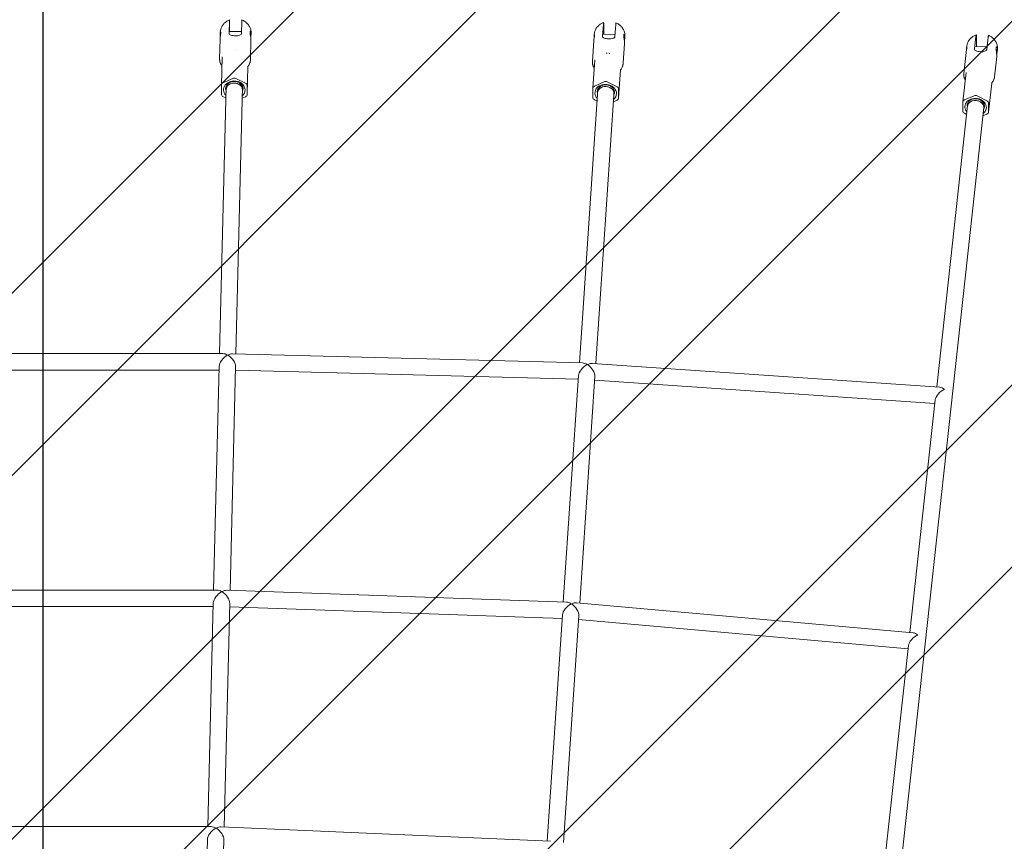
# Model space of a CAD drawing. Units: millimetres. Extents: x -3569 to 4284, y -2972 to 3967.
# Drawn here: x -23 to 934, y 827 to 1625 of the extents above; entities that cross this region are included whole.
import ezdxf

# ---------------------------------------------------------------- set-up
doc = ezdxf.new("R2010")
doc.units = ezdxf.units.MM
doc.header["$LTSCALE"] = 0.2
doc.header["$MEASUREMENT"] = 0
doc.header["$PDMODE"] = 1
doc.layers.add('HAGS - Plan', color=7, linetype='Continuous')
doc.layers.add('HAGS-IAS Grass Mat Tiles', color=92, linetype='Continuous')
doc.layers.add('HAGS - TUV Exclusion Zone', color=141, linetype='Continuous', plot=False)
doc.layers.add('HAGS-Dim Plan', color=7, linetype='Continuous', lineweight=100)
doc.styles.get("Standard").update_dxf_attribs({"font": 'g13f12d.shx', "height": 300})
doc.dimstyles.new('HAGS - Dim Plan', dxfattribs={"dimtxt": 300, "dimasz": 200, "dimexe": 0.18, "dimexo": 0.0625, "dimgap": 150, "dimtad": 0, "dimlfac": 0.001, "dimrnd": 0.05, "dimzin": 1, "dimdsep": 46, "dimtxsty": 'Standard', "dimblk": 'HAGS - Dim Plan arrow', "dimcen": 0.1, "dimse1": 1, "dimse2": 1, "dimclrd": 1, "dimadec": 0, "dimazin": 0, "dimtfac": 1, "dimtofl": 0, "dimtmove": 0, "dimatfit": 3, "dimfxl": 1, "dimtolj": 1, "dimtzin": 0, "dimarcsym": 0})

# ---------------------------------------------------------------- blocks, each defined once
blk = doc.blocks.new('HAGS - Dim Plan arrow')
at = {"color": 1, "lineweight": 0}
blk.add_lwpolyline([(0, 0, 0, 0.35, 0), (-1, 0, 0.015, 0.015, 0)], format="xyseb", dxfattribs=at)
blk = doc.blocks.new('*D13')
at = {"layer": 'Defpoints', "color": 0, "transparency": 16777216}
for p in [(193.38, 1624.57), (3702.68, 1624.57), (14.35, -75.87, 2080.08)]:
    blk.add_point(p, dxfattribs=at)
at = {"layer": 'HAGS-Dim Plan', "color": 1, "lineweight": -2, "transparency": 16777216}
for p, q in [((3702.68, 1424.57), (3702.68, 1349.79)), ((3702.68, 124.13), (3702.68, 198.92))]:
    blk.add_line(p, q, dxfattribs=at)
at = {"layer": 'HAGS-Dim Plan', "color": 1, "lineweight": -2, "transparency": 16777216, "xscale": 200, "yscale": 200, "zscale": 200}
for p, rotation in [((3702.68, 1624.57), 90), ((3702.68, -75.87), 270)]:
    blk.add_blockref('HAGS - Dim Plan arrow', p, dxfattribs=dict(at, rotation=rotation))
at = {"layer": 'HAGS-Dim Plan', "color": 0, "transparency": 16777216, "insert": (3702.68, 774.35), "char_height": 300, "attachment_point": 5, "rotation": 90}
blk.add_mtext('\\A1;1.70m', dxfattribs=at)
blk = doc.blocks.new('*D14')
at = {"layer": 'Defpoints', "color": 0, "transparency": 16777216}
for p in [(3569.45, 3770.45), (-3569.25, 24.71), (3569.45, 0)]:
    blk.add_point(p, dxfattribs=at)
at = {"layer": 'HAGS-Dim Plan', "color": 1, "lineweight": -2, "transparency": 16777216}
for p, q in [((-3369.25, 3770.45), (-575.34, 3770.45)), ((3369.45, 3770.45), (575.54, 3770.45))]:
    blk.add_line(p, q, dxfattribs=at)
at = {"layer": 'HAGS-Dim Plan', "color": 1, "lineweight": -2, "transparency": 16777216, "xscale": 200, "yscale": 200, "zscale": 200, "rotation": 180}
blk.add_blockref('HAGS - Dim Plan arrow', (-3569.25, 3770.45), dxfattribs=at)
at = {"layer": 'HAGS-Dim Plan', "color": 1, "lineweight": -2, "transparency": 16777216, "xscale": 200, "yscale": 200, "zscale": 200}
blk.add_blockref('HAGS - Dim Plan arrow', (3569.45, 3770.45), dxfattribs=at)
at = {"layer": 'HAGS-Dim Plan', "color": 0, "transparency": 16777216, "insert": (0.1, 3770.45), "char_height": 300, "attachment_point": 5}
blk.add_mtext('\\A1;7.15m', dxfattribs=at)
blk = doc.blocks.new('*D15')
at = {"layer": 'Defpoints', "color": 0, "transparency": 16777216}
for p in [(-1794.45, 3397.46), (-1794.45, 0), (1794.45, 0)]:
    blk.add_point(p, dxfattribs=at)
at = {"layer": 'HAGS-Dim Plan', "color": 1, "lineweight": -2, "transparency": 16777216}
for p, q in [((-1594.45, 3397.46), (-605.44, 3397.46)), ((1594.45, 3397.46), (605.44, 3397.46))]:
    blk.add_line(p, q, dxfattribs=at)
at = {"layer": 'HAGS-Dim Plan', "color": 1, "lineweight": -2, "transparency": 16777216, "xscale": 200, "yscale": 200, "zscale": 200, "rotation": 180}
blk.add_blockref('HAGS - Dim Plan arrow', (-1794.45, 3397.46), dxfattribs=at)
at = {"layer": 'HAGS-Dim Plan', "color": 1, "lineweight": -2, "transparency": 16777216, "xscale": 200, "yscale": 200, "zscale": 200}
blk.add_blockref('HAGS - Dim Plan arrow', (1794.45, 3397.46), dxfattribs=at)
at = {"layer": 'HAGS-Dim Plan', "color": 0, "transparency": 16777216, "insert": (0, 3397.46), "char_height": 300, "attachment_point": 5}
blk.add_mtext('\\A1;3.60m', dxfattribs=at)

msp = doc.modelspace()

# ---------------------------------------------------------------- hatches: boundary and pattern name
at = {"layer": 'HAGS - TUV Exclusion Zone'}
h = msp.add_hatch(dxfattribs=at)
h.set_pattern_fill('ANSI32', color=256, scale=1000)
h.set_pattern_definition([(45, (-1919.45, 0), (-265.165, 265.165), []), (45, (-1742.67, 0), (-265.165, 265.165), [])])
edge = h.paths.add_edge_path()
edge.add_line((-2470.643, 1388.639), (-2470.643, 1600))
edge.add_arc((-945.643, 1600), 1525, 90, 180, ccw=False)
edge.add_line((-945.643, 3125), (945.643, 3125))
edge.add_arc((945.643, 1600), 1525, 0, 90, ccw=False)
edge.add_line((2470.643, 1600), (2470.643, 1388.639))
edge.add_line((2470.643, 1388.639), (1692.265, 0))
edge.add_line((1692.265, 0), (2523.541, -1439.812))
edge.add_arc((928.148, 13.85), 2158.335, 270.329635, 317.661406, ccw=False)
edge.add_line((940.565, -2144.45), (-940.565, -2144.45))
edge.add_arc((-928.798, 10.658), 2155.14, 222.724748, 269.687164, ccw=False)
edge.add_line((-2512.01, -1451.555), (-2523.541, -1439.812))
edge.add_line((-2523.541, -1439.812), (-1692.265, 0))
edge.add_line((-1692.265, 0), (-2470.643, 1388.639))

# ---------------------------------------------------------------- linework, layer by layer
at = {"layer": 'HAGS - Plan', "lineweight": 0}
for p, q in [((180.939, 1611.691), (181.224, 1623.182)), ((193.223, 1623.084), (192.937, 1611.593)), ((543.711, 1608.924), (544.492, 1620.545)), ((556.482, 1620.273), (555.702, 1608.651)), ((172.203, 1611.242), (172.228, 1612.254)), ((192.982, 1613.386), (181.179, 1613.483)), ((202.208, 1611.073), (202.219, 1611.509)), ((535.449, 1609.167), (535.521, 1610.23)), ((555.834, 1610.613), (544.371, 1610.873)), ((564.337, 1609.418), (564.284, 1609.473)), ((565.422, 1607.747), (565.453, 1608.22)), ((905.186, 1596.553), (906.493, 1608.487)), ((918.468, 1608.018), (917.161, 1596.084)), ((171.601, 1586.973), (172.082, 1606.371)), ((201.591, 1586.229), (202.058, 1605.051)), ((533.804, 1584.662), (535.124, 1604.32)), ((563.737, 1582.652), (565.017, 1601.72)), ((897.442, 1597.699), (897.57, 1598.866)), ((917.42, 1598.448), (906.297, 1598.884)), ((174.034, 1588.671), (173.356, 1561.365)), ((547.221, 1592.219), (548.201, 1592.356)), ((549.887, 1592.245), (550.879, 1592.126)), ((894.694, 1572.611), (896.913, 1592.874)), ((924.516, 1569.345), (926.667, 1588.986)), ((926.226, 1597.097), (926.102, 1597.232)), ((926.107, 1596.703), (926.107, 1595.964)), ((927.331, 1595.054), (927.391, 1595.6)), ((199.03, 1579.389), (198.353, 1552.083)), ((536.113, 1585.987), (534.256, 1558.319)), ((561.086, 1576.23), (559.228, 1548.562)), ((896.861, 1573.501), (893.744, 1545.043)), ((177.944, 1560.421), (171.493, 1300.428)), ((173.356, 1561.315), (173.356, 1552.338)), ((184.355, 1567.841), (174.856, 1563.429)), ((196.853, 1563.249), (187.354, 1567.816)), ((193.939, 1560.025), (187.492, 1300.215)), ((198.353, 1552.133), (198.353, 1561.111)), ((545.243, 1564.512), (535.751, 1560.266)), ((557.734, 1559.767), (548.241, 1564.444)), ((921.785, 1563.313), (918.668, 1534.855)), ((174.856, 1550.199), (177.657, 1548.852)), ((193.654, 1548.533), (196.853, 1550.019)), ((538.995, 1557.468), (521.135, 1291.433)), ((534.252, 1558.186), (534.252, 1549.262)), ((554.959, 1556.396), (537.12, 1290.67)), ((559.233, 1548.695), (559.233, 1557.619)), ((904.709, 1550.883), (895.23, 1546.858)), ((917.183, 1545.998), (907.703, 1550.765)), ((535.751, 1547.114), (538.218, 1545.899)), ((554.196, 1545.033), (557.734, 1546.615)), ((914.539, 1542.555), (758.866, 121.285)), ((898.635, 1544.297), (868.372, 1268.003)), ((893.733, 1544.834), (893.733, 1536.042)), ((918.679, 1535.065), (918.679, 1543.857)), ((895.23, 1533.901), (897.377, 1532.821)), ((913.318, 1531.4), (917.183, 1533.041)), ((-174.765, 1300.428), (174.765, 1300.428)), ((184.123, 1300.304), (524.29, 1291.35)), ((-171.096, 1284.428), (171.096, 1284.428)), ((171.183, 1287.965), (165.79, 1070.606)), ((187.181, 1287.653), (181.788, 1070.326)), ((187.095, 1284.22), (520.063, 1275.456)), ((533.831, 1290.895), (871.397, 1267.796)), ((520.3, 1278.987), (505.536, 1059.062)), ((536.275, 1278.083), (521.506, 1058.071)), ((536.049, 1274.706), (866.628, 1252.084)), ((866.995, 1255.439), (842.246, 1029.479)), ((-169.062, 1070.606), (169.062, 1070.606)), ((178.489, 1070.44), (508.756, 1058.95)), ((-165.393, 1054.606), (165.393, 1054.606)), ((165.481, 1058.143), (160.088, 840.783)), ((181.478, 1057.833), (176.084, 840.432)), ((181.391, 1054.33), (504.464, 1043.09)), ((518.386, 1058.349), (845.425, 1029.195)), ((504.696, 1046.548), (489.937, 826.696)), ((520.672, 1045.654), (505.891, 825.467)), ((520.434, 1042.103), (840.503, 1013.57)), ((840.852, 1016.753), (816.121, 790.968)), ((-163.36, 840.783), (163.36, 840.783)), ((172.858, 840.574), (493.227, 826.552)), ((159.778, 828.32), (154.385, 610.961)), ((175.776, 828.014), (170.38, 610.536))]:
    msp.add_line(p, q, dxfattribs=at)
for centre, major_axis, ratio, start_param, end_param in [((564.242, 1605.421), (-0.091, -3.999), 0.0317347, 2.2268597, 3.486691), ((926.058, 1593.106), (0.157, 3.997), 0.052385, -1.2951756, 0.4533957), ((176.356, 1561.291), (-2.999, 0.074), 0.818341, -1.0268951, 0.0203025), ((185.883, 1557.873), (8.497, -0.211), 0.818341, 0.0203025, 3.4862938), ((185.855, 1556.724), (7.998, -0.198), 0.818341, 0, 3.1415927), ((185.855, 1565.702), (-2.999, 0.074), 0.818341, -2.0740926, -1.0268951), ((195.354, 1561.135), (2.999, -0.074), 0.818341, 0.0203025, 1.0675), ((537.249, 1558.118), (-2.993, 0.201), 0.8129041, -0.9926808, 0.0545167), ((546.82, 1554.603), (8.481, -0.569), 0.8129041, 0.0545167, 3.4862938), ((546.742, 1553.441), (7.982, -0.536), 0.8129041, 0, 3.1415927), ((546.742, 1562.365), (-2.993, 0.201), 0.8129041, -2.0398784, -0.9926808), ((556.235, 1557.687), (2.993, -0.201), 0.8129041, 0.0545167, 1.1017143), ((176.356, 1552.313), (-2.999, 0.074), 0.818341, 0.0203025, 1.0675), ((185.883, 1557.873), (-8.497, 0.211), 0.818341, 2.7968915, 3.1618951), ((195.354, 1552.157), (2.999, -0.074), 0.818341, -1.0268951, 0.0203025), ((546.82, 1554.603), (-8.481, 0.569), 0.8129041, 2.7968915, 3.1961094), ((906.206, 1548.742), (-2.982, 0.327), 0.7997929, -2.0070157, -0.9598182), ((537.249, 1549.194), (-2.993, 0.201), 0.8129041, 0.0545167, 1.1017143), ((556.235, 1548.763), (2.993, -0.201), 0.8129041, -0.9926808, 0.0545167), ((896.726, 1544.717), (-2.982, 0.327), 0.7997929, -0.9598182, 0.0873794), ((906.337, 1541.143), (8.449, -0.925), 0.7997929, 0.0873794, 3.4862938), ((906.206, 1539.949), (7.952, -0.871), 0.7997929, 0, 3.1415927), ((906.337, 1541.143), (-8.449, 0.925), 0.7997929, 2.7968915, 3.228972), ((915.686, 1543.974), (2.982, -0.327), 0.7997929, 0.0873794, 1.1345769), ((896.726, 1535.925), (-2.982, 0.327), 0.7997929, 0.0873794, 1.1345769), ((915.686, 1535.182), (2.982, -0.327), 0.7997929, -0.9598182, 0.0873794), ((179.297, 1292.428), (7.238, 7.061), 0.5196697, 1.101616, 2.6521098), ((179.297, 1292.428), (6.912, -7.274), 0.5219342, 6.7648449, 8.3308351), ((528.603, 1283.234), (7.537, 6.865), 0.5114257, 1.1108289, 2.6521413), ((528.603, 1283.234), (6.611, -7.572), 0.5173487, 6.7611429, 8.3251269), ((875.488, 1259.497), (7.871, 6.585), 0.496064, 1.1205456, 2.664663), ((173.594, 1062.606), (7.238, 7.061), 0.5196697, 1.101616, 2.6521098), ((173.594, 1062.606), (6.891, -7.314), 0.524325, 6.7702142, 8.3254982), ((512.999, 1050.798), (7.555, 6.823), 0.508991, 1.1055864, 2.6576138), ((512.999, 1050.798), (6.556, -7.667), 0.5231185, 6.7741999, 8.312236), ((849.344, 1020.814), (7.908, 6.479), 0.4900764, 1.1077978, 2.6778891), ((167.892, 832.783), (7.238, 7.061), 0.5196697, 1.101616, 2.6521098), ((167.892, 832.783), (6.868, -7.356), 0.5268483, 6.7759291, 8.3198723)]:
    msp.add_ellipse(centre, major_axis=major_axis, ratio=ratio, start_param=start_param, end_param=end_param, dxfattribs=at)
at = {"layer": 'HAGS - Plan', "lineweight": 0, "extrusion": (0, 0, -1)}
for centre, major_axis, ratio, start_param, end_param in [((187.899, 1594.894), (0.04, 0.295), 0.0000139, 0, 0.0000557), ((185.855, 1556.724), (-10.497, 0.26), 0.818341, -0.7045474, 3.1212902), ((185.855, 1556.724), (-7.998, 0.198), 0.818341, 0, 1.5504939), ((185.855, 1556.724), (7.998, -0.198), 0.818341, -1.5910988, 0), ((546.742, 1553.441), (-10.476, 0.703), 0.8129041, -0.7045474, 3.0870759), ((546.742, 1553.441), (-7.982, 0.536), 0.8129041, 0, 1.5162796), ((546.742, 1553.441), (7.982, -0.536), 0.8129041, -1.625313, 0), ((185.855, 1556.724), (10.497, -0.26), 0.818341, -0.0203025, 0.7045474), ((546.742, 1553.441), (10.476, -0.703), 0.8129041, -0.0545167, 0.7045474), ((906.206, 1539.949), (-10.438, 1.143), 0.7997929, -0.7045474, 3.0542133), ((906.206, 1539.949), (-7.952, 0.871), 0.7997929, 0, 1.4834169), ((906.206, 1539.949), (7.952, -0.871), 0.7997929, -1.6581757, 0), ((906.206, 1539.949), (10.438, -1.143), 0.7997929, -0.0873794, 0.7045474), ((179.297, 1292.428), (6.961, -7.136), 0.5196697, 3.610773, 4.2229061), ((179.297, 1292.428), (7.281, 6.918), 0.5173978, 5.1940486, 5.8063319), ((528.603, 1283.234), (6.691, -7.347), 0.5160004, 3.6015601, 4.2229376), ((528.603, 1283.234), (7.589, 6.626), 0.5100662, 5.1903465, 5.81204), ((875.488, 1259.497), (6.407, -7.658), 0.5034862, 3.5918434, 4.2354593), ((173.594, 1062.606), (6.961, -7.136), 0.5196697, 3.610773, 4.2229061), ((173.594, 1062.606), (7.3, 6.877), 0.5149833, 5.1994179, 5.8116688), ((512.999, 1050.798), (6.67, -7.386), 0.5184114, 3.6068026, 4.2284101), ((512.999, 1050.798), (7.629, 6.523), 0.5041898, 5.2034035, 5.8249309), ((849.344, 1020.814), (6.351, -7.752), 0.5093682, 3.6045911, 4.2486854), ((167.892, 832.783), (6.961, -7.136), 0.5196697, 3.610773, 4.2229061), ((167.892, 832.783), (7.319, 6.834), 0.5124169, 5.2051328, 5.8172947)]:
    msp.add_ellipse(centre, major_axis=major_axis, ratio=ratio, start_param=start_param, end_param=end_param, dxfattribs=at)
at = {"layer": 'HAGS - Plan', "lineweight": 0}
for points, knots in [([(172.228, 1612.254), (172.257, 1613.414), (172.443, 1614.57), (173.1, 1616.768), (173.569, 1617.809), (174.72, 1619.711), (175.401, 1620.571), (176.904, 1622.088), (177.726, 1622.747), (179.454, 1623.864), (180.361, 1624.323), (181.292, 1624.689)], [3.1618951, 3.1618951, 3.1618951, 3.1618951, 3.3808611, 3.3808611, 3.5998271, 3.5998271, 3.8187931, 3.8187931, 4.0377591, 4.0377591, 4.256725, 4.256725, 4.256725, 4.256725]), ([(181.224, 1623.182), (181.232, 1623.501), (181.24, 1623.8), (181.257, 1624.269), (181.265, 1624.439), (181.28, 1624.65), (181.288, 1624.705), (181.302, 1624.666), (181.309, 1624.573), (181.319, 1624.31), (181.324, 1624.125), (181.333, 1623.656), (181.336, 1623.372), (181.346, 1622.38), (181.349, 1621.426), (181.352, 1619.297), (181.352, 1618.141), (181.352, 1616.062), (181.352, 1614.93), (181.351, 1613.656), (181.351, 1613.569), (181.351, 1613.482)], [1.7595194, 1.7595194, 1.7595194, 1.7595194, 1.9259675, 1.9259675, 2.0924155, 2.0924155, 2.2670082, 2.2670082, 2.4416009, 2.4416009, 2.5993962, 2.5993962, 2.7571916, 2.7571916, 3.1381152, 3.1381152, 3.5190389, 3.5190389, 3.8999625, 3.8999625, 3.9278576, 3.9278576, 3.9278576, 3.9278576]), ([(193.291, 1624.591), (193.285, 1624.593), (193.278, 1624.539), (193.264, 1624.34), (193.256, 1624.17), (193.239, 1623.701), (193.23, 1623.403), (193.223, 1623.084)], [-2.24670785, -2.24670785, -2.24670785, -2.24670785, -2.09241551, -2.09241551, -1.92596748, -1.92596748, -1.75951944, -1.75951944, -1.75951944, -1.75951944]), ([(193.291, 1624.591), (194.246, 1624.199), (195.173, 1623.708), (196.931, 1622.521), (197.762, 1621.823), (199.272, 1620.219), (199.949, 1619.312), (201.075, 1617.311), (201.522, 1616.217), (202.109, 1613.917), (202.248, 1612.712), (202.219, 1611.509)], [5.1695522, 5.1695522, 5.1695522, 5.1695522, 5.3963393, 5.3963393, 5.6231264, 5.6231264, 5.8499135, 5.8499135, 6.0767007, 6.0767007, 6.3034878, 6.3034878, 6.3034878, 6.3034878]), ([(535.521, 1610.23), (535.596, 1611.355), (535.821, 1612.469), (536.534, 1614.58), (537.022, 1615.576), (538.195, 1617.389), (538.879, 1618.207), (540.374, 1619.645), (541.185, 1620.267), (542.883, 1621.319), (543.77, 1621.749), (544.678, 1622.091)], [3.1961094, 3.1961094, 3.1961094, 3.1961094, 3.40821, 3.40821, 3.6203105, 3.6203105, 3.8324111, 3.8324111, 4.0445117, 4.0445117, 4.2566123, 4.2566123, 4.2566123, 4.2566123]), ([(544.492, 1620.545), (544.513, 1620.868), (544.537, 1621.171), (544.583, 1621.649), (544.605, 1621.823), (544.646, 1622.044), (544.667, 1622.104), (544.707, 1622.075), (544.725, 1621.988), (544.753, 1621.733), (544.767, 1621.553), (544.79, 1621.093), (544.799, 1620.813), (544.825, 1619.833), (544.835, 1618.888), (544.844, 1616.774), (544.843, 1615.624), (544.843, 1613.558), (544.844, 1612.433), (544.839, 1611.123), (544.838, 1610.993), (544.838, 1610.863)], [1.7595194, 1.7595194, 1.7595194, 1.7595194, 1.9259675, 1.9259675, 2.0924155, 2.0924155, 2.2670082, 2.2670082, 2.4416009, 2.4416009, 2.5993962, 2.5993962, 2.7571916, 2.7571916, 3.1381152, 3.1381152, 3.5190389, 3.5190389, 3.8999625, 3.8999625, 3.9415903, 3.9415903, 3.9415903, 3.9415903]), ([(556.676, 1621.819), (556.656, 1621.826), (556.636, 1621.767), (556.596, 1621.551), (556.574, 1621.376), (556.528, 1620.899), (556.504, 1620.596), (556.482, 1620.273)], [-2.25999148, -2.25999148, -2.25999148, -2.25999148, -2.09241551, -2.09241551, -1.92596748, -1.92596748, -1.75951944, -1.75951944, -1.75951944, -1.75951944]), ([(556.676, 1621.819), (557.645, 1621.406), (558.584, 1620.891), (560.36, 1619.65), (561.198, 1618.923), (562.709, 1617.252), (563.383, 1616.307), (564.486, 1614.226), (564.913, 1613.089), (565.439, 1610.704), (565.536, 1609.457), (565.453, 1608.22)], [5.1723146, 5.1723146, 5.1723146, 5.1723146, 5.4053921, 5.4053921, 5.6384696, 5.6384696, 5.871547, 5.871547, 6.1046245, 6.1046245, 6.337702, 6.337702, 6.337702, 6.337702]), ([(172.344, 1608.922), (172.322, 1609.108), (172.302, 1609.294), (172.23, 1610.03), (172.2, 1610.56), (172.2, 1611.438), (172.23, 1611.843), (172.338, 1612.449), (172.415, 1612.65), (172.558, 1612.832), (172.633, 1612.825), (172.736, 1612.579), (172.761, 1612.339), (172.746, 1611.722), (172.705, 1611.306), (172.572, 1610.35), (172.483, 1609.81), (172.318, 1608.765), (172.232, 1608.188), (172.123, 1607.187), (172.092, 1606.753), (172.082, 1606.371)], [0.4298943, 0.4298943, 0.4298943, 0.4298943, 0.4831619, 0.4831619, 0.6441906, 0.6441906, 0.8052194, 0.8052194, 0.9662481, 0.9662481, 1.1273147, 1.1273147, 1.2883813, 1.2883813, 1.4494478, 1.4494478, 1.6105144, 1.6105144, 1.7715431, 1.7715431, 1.902426, 1.902426, 1.902426, 1.902426]), ([(192.937, 1611.593), (192.927, 1611.154), (192.761, 1610.749), (192.125, 1610.107), (191.656, 1609.865), (190.585, 1609.522), (189.909, 1609.396), (188.424, 1609.243), (187.615, 1609.213), (186.09, 1609.226), (185.285, 1609.269), (183.818, 1609.446), (183.156, 1609.582), (182.115, 1609.943), (181.664, 1610.192), (181.071, 1610.845), (180.928, 1611.253), (180.939, 1611.691)], [-1.8305504, -1.8305504, -1.8305504, -1.8305504, -1.6016158, -1.6016158, -1.3726812, -1.3726812, -1.1439782, -1.1439782, -0.9152752, -0.9152752, -0.6865722, -0.6865722, -0.4578692, -0.4578692, -0.2289346, -0.2289346, 0, 0, 0, 0]), ([(202.058, 1605.051), (202.06, 1605.131), (202.061, 1605.212), (202.061, 1605.839), (202.015, 1606.494), (201.847, 1607.862), (201.728, 1608.575), (201.505, 1609.866), (201.385, 1610.534), (201.22, 1611.718), (201.178, 1612.233), (201.187, 1612.616), (201.197, 1612.998), (201.259, 1613.293), (201.461, 1613.594), (201.598, 1613.6), (201.847, 1613.372), (201.978, 1613.123), (202.161, 1612.373), (202.211, 1611.872), (202.211, 1611.328)], [-0.8286154, -0.8286154, -0.8286154, -0.8286154, -0.7984107, -0.7984107, -0.598865, -0.598865, -0.3993192, -0.3993192, -0.1996596, -0.1996596, 0, 0, 0, 0.1996596, 0.1996596, 0.3993192, 0.3993192, 0.598865, 0.598865, 0.7984107, 0.7984107, 0.7984107, 0.7984107]), ([(202.211, 1611.328), (202.211, 1610.783), (202.161, 1610.129), (202.002, 1608.95), (201.915, 1608.439), (201.825, 1607.949)], [-2.39523219, -2.39523219, -2.39523219, -2.39523219, -2.19568644, -2.19568644, -2.05054788, -2.05054788, -2.05054788, -2.05054788]), ([(535.503, 1607.066), (535.457, 1607.606), (535.43, 1608.121), (535.43, 1608.985), (535.458, 1609.386), (535.555, 1609.982), (535.623, 1610.177), (535.748, 1610.349), (535.812, 1610.336), (535.889, 1610.079), (535.9, 1609.834), (535.858, 1609.21), (535.802, 1608.792), (535.644, 1607.833), (535.543, 1607.293), (535.36, 1606.248), (535.266, 1605.673), (535.167, 1604.846), (535.142, 1604.576), (535.124, 1604.32)], [0.4865163, 0.4865163, 0.4865163, 0.4865163, 0.6441906, 0.6441906, 0.8052194, 0.8052194, 0.9662481, 0.9662481, 1.1273147, 1.1273147, 1.2883813, 1.2883813, 1.4494478, 1.4494478, 1.6105144, 1.6105144, 1.7715431, 1.7715431, 1.8523743, 1.8523743, 1.8523743, 1.8523743]), ([(555.702, 1608.651), (555.673, 1608.208), (555.487, 1607.799), (554.815, 1607.155), (554.329, 1606.915), (553.233, 1606.578), (552.546, 1606.459), (551.047, 1606.322), (550.235, 1606.302), (548.711, 1606.337), (547.91, 1606.393), (546.459, 1606.597), (545.809, 1606.747), (544.795, 1607.131), (544.361, 1607.392), (543.804, 1608.065), (543.682, 1608.48), (543.711, 1608.924)], [-1.8305504, -1.8305504, -1.8305504, -1.8305504, -1.6016158, -1.6016158, -1.3726812, -1.3726812, -1.1439782, -1.1439782, -0.9152752, -0.9152752, -0.6865722, -0.6865722, -0.4578692, -0.4578692, -0.2289346, -0.2289346, 0, 0, 0, 0]), ([(565.017, 1601.72), (565.03, 1601.919), (565.037, 1602.13), (565.037, 1602.889), (564.993, 1603.542), (564.839, 1604.909), (564.731, 1605.624), (564.53, 1606.92), (564.425, 1607.592), (564.292, 1608.784), (564.268, 1609.304), (564.294, 1609.691), (564.32, 1610.078), (564.399, 1610.377), (564.633, 1610.686), (564.784, 1610.696), (565.056, 1610.476), (565.196, 1610.23), (565.393, 1609.487), (565.446, 1608.99), (565.446, 1608.449)], [-0.8788005, -0.8788005, -0.8788005, -0.8788005, -0.7984107, -0.7984107, -0.598865, -0.598865, -0.3993192, -0.3993192, -0.1996596, -0.1996596, 0, 0, 0, 0.1996596, 0.1996596, 0.3993192, 0.3993192, 0.598865, 0.598865, 0.7984107, 0.7984107, 0.7984107, 0.7984107]), ([(565.446, 1608.449), (565.446, 1607.908), (565.393, 1607.257), (565.196, 1605.898), (565.056, 1605.189), (564.911, 1604.505), (564.902, 1604.463), (564.894, 1604.421)], [-2.39523219, -2.39523219, -2.39523219, -2.39523219, -2.19568644, -2.19568644, -1.9961407, -1.9961407, -1.9832693, -1.9832693, -1.9832693, -1.9832693]), ([(897.57, 1598.866), (897.689, 1599.957), (897.951, 1601.032), (898.721, 1603.058), (899.23, 1604.008), (900.426, 1605.731), (901.114, 1606.503), (902.601, 1607.856), (903.401, 1608.437), (905.066, 1609.416), (905.931, 1609.814), (906.811, 1610.128)], [3.228972, 3.228972, 3.228972, 3.228972, 3.4340889, 3.4340889, 3.6392058, 3.6392058, 3.8443226, 3.8443226, 4.0494395, 4.0494395, 4.2545563, 4.2545563, 4.2545563, 4.2545563]), ([(906.493, 1608.487), (906.53, 1608.818), (906.569, 1609.131), (906.646, 1609.63), (906.684, 1609.817), (906.752, 1610.059), (906.788, 1610.131), (906.854, 1610.128), (906.884, 1610.052), (906.932, 1609.819), (906.954, 1609.65), (906.993, 1609.211), (907.009, 1608.942), (907.052, 1607.992), (907.069, 1607.067), (907.083, 1604.989), (907.082, 1603.856), (907.082, 1601.82), (907.083, 1600.712), (907.075, 1599.318), (907.073, 1599.086), (907.071, 1598.853)], [1.7595194, 1.7595194, 1.7595194, 1.7595194, 1.9259675, 1.9259675, 2.0924155, 2.0924155, 2.2670082, 2.2670082, 2.4416009, 2.4416009, 2.5993962, 2.5993962, 2.7571916, 2.7571916, 3.1381152, 3.1381152, 3.5190389, 3.5190389, 3.8999625, 3.8999625, 3.9746625, 3.9746625, 3.9746625, 3.9746625]), ([(918.804, 1609.658), (918.801, 1609.659), (918.798, 1609.66), (918.762, 1609.662), (918.726, 1609.59), (918.658, 1609.348), (918.621, 1609.161), (918.543, 1608.662), (918.504, 1608.349), (918.468, 1608.018)], [-2.28310926, -2.28310926, -2.28310926, -2.28310926, -2.26700818, -2.26700818, -2.09241551, -2.09241551, -1.92596748, -1.92596748, -1.75951944, -1.75951944, -1.75951944, -1.75951944]), ([(918.804, 1609.658), (919.781, 1609.226), (920.725, 1608.692), (922.507, 1607.408), (923.346, 1606.657), (924.854, 1604.931), (925.523, 1603.955), (926.603, 1601.803), (927.011, 1600.626), (927.476, 1598.158), (927.53, 1596.869), (927.391, 1595.6)], [5.1773541, 5.1773541, 5.1773541, 5.1773541, 5.4159962, 5.4159962, 5.6546383, 5.6546383, 5.8932805, 5.8932805, 6.1319226, 6.1319226, 6.3705647, 6.3705647, 6.3705647, 6.3705647]), ([(897.427, 1595.843), (897.408, 1596.18), (897.398, 1596.497), (897.398, 1597.206), (897.423, 1597.597), (897.509, 1598.172), (897.568, 1598.355), (897.672, 1598.503), (897.724, 1598.478), (897.773, 1598.197), (897.769, 1597.942), (897.699, 1597.301), (897.628, 1596.876), (897.442, 1595.908), (897.329, 1595.365), (897.126, 1594.321), (897.024, 1593.747), (896.938, 1593.09), (896.925, 1592.981), (896.913, 1592.874)], [0.5401018, 0.5401018, 0.5401018, 0.5401018, 0.6441906, 0.6441906, 0.8052194, 0.8052194, 0.9662481, 0.9662481, 1.1273147, 1.1273147, 1.2883813, 1.2883813, 1.4494478, 1.4494478, 1.6105144, 1.6105144, 1.7715431, 1.7715431, 1.8040162, 1.8040162, 1.8040162, 1.8040162]), ([(926.667, 1588.986), (926.697, 1589.268), (926.713, 1589.591), (926.713, 1590.467), (926.673, 1591.115), (926.534, 1592.478), (926.436, 1593.194), (926.26, 1594.497), (926.171, 1595.175), (926.072, 1596.384), (926.066, 1596.915), (926.11, 1597.312), (926.153, 1597.709), (926.251, 1598.02), (926.519, 1598.353), (926.685, 1598.375), (926.981, 1598.176), (927.132, 1597.942), (927.342, 1597.22), (927.399, 1596.733), (927.399, 1596.199)], [-0.9269086, -0.9269086, -0.9269086, -0.9269086, -0.7984107, -0.7984107, -0.598865, -0.598865, -0.3993192, -0.3993192, -0.1996596, -0.1996596, 0, 0, 0, 0.1996596, 0.1996596, 0.3993192, 0.3993192, 0.598865, 0.598865, 0.7984107, 0.7984107, 0.7984107, 0.7984107]), ([(917.161, 1596.084), (917.111, 1595.628), (916.904, 1595.209), (916.194, 1594.548), (915.691, 1594.303), (914.569, 1593.964), (913.871, 1593.846), (912.358, 1593.721), (911.542, 1593.712), (910.02, 1593.771), (909.225, 1593.844), (907.792, 1594.084), (907.155, 1594.254), (906.17, 1594.676), (905.754, 1594.957), (905.237, 1595.666), (905.136, 1596.097), (905.186, 1596.553)], [-1.8305504, -1.8305504, -1.8305504, -1.8305504, -1.6016158, -1.6016158, -1.3726812, -1.3726812, -1.1439782, -1.1439782, -0.9152752, -0.9152752, -0.6865722, -0.6865722, -0.4578692, -0.4578692, -0.2289346, -0.2289346, 0, 0, 0, 0]), ([(927.399, 1596.199), (927.399, 1595.666), (927.342, 1595.023), (927.132, 1593.673), (926.981, 1592.967), (926.769, 1592.046), (926.701, 1591.762), (926.634, 1591.481)], [-2.39523219, -2.39523219, -2.39523219, -2.39523219, -2.19568644, -2.19568644, -1.9961407, -1.9961407, -1.90946855, -1.90946855, -1.90946855, -1.90946855]), ([(171.601, 1586.973), (171.594, 1586.713), (171.597, 1586.452), (171.622, 1585.932), (171.644, 1585.672), (171.707, 1585.154), (171.748, 1584.896), (171.848, 1584.383), (171.907, 1584.129), (172.044, 1583.623), (172.122, 1583.372), (172.208, 1583.124)], [3.12129019, 3.12129019, 3.12129019, 3.12129019, 3.18100004, 3.18100004, 3.2407099, 3.2407099, 3.30041976, 3.30041976, 3.36012962, 3.36012962, 3.41983948, 3.41983948, 3.41983948, 3.41983948]), ([(173.817, 1579.917), (173.785, 1579.959), (173.754, 1580.002), (173.459, 1580.416), (173.228, 1580.824), (173.021, 1581.238)], [1.2250589, 1.2250589, 1.2250589, 1.2250589, 1.3982882, 1.3982882, 2.8681377, 2.8681377, 2.8681377, 2.8681377]), ([(200.161, 1581.031), (199.911, 1580.541), (199.623, 1580.059), (199.21, 1579.528), (199.12, 1579.42), (199.028, 1579.316)], [0, 0, 0, 0, 1.7529819, 1.7529819, 2.2221432, 2.2221432, 2.2221432, 2.2221432]), ([(199.063, 1579.672), (199.063, 1579.672), (199.063, 1579.67), (199.06, 1579.657), (199.053, 1579.629), (199.039, 1579.539), (199.032, 1579.467), (199.03, 1579.389)], [0.222205, 0.222205, 0.222205, 0.222205, 0.3444286, 0.3444286, 0.7742848, 0.7742848, 1.3687655, 1.3687655, 1.3687655, 1.3687655]), ([(200.982, 1582.916), (201.057, 1583.129), (201.125, 1583.345), (201.248, 1583.78), (201.303, 1583.999), (201.398, 1584.44), (201.439, 1584.662), (201.507, 1585.107), (201.534, 1585.331), (201.573, 1585.779), (201.586, 1586.004), (201.591, 1586.229)], [6.00493848, 6.00493848, 6.00493848, 6.00493848, 6.05652736, 6.05652736, 6.10811623, 6.10811623, 6.1597051, 6.1597051, 6.21129397, 6.21129397, 6.26288284, 6.26288284, 6.26288284, 6.26288284]), ([(533.804, 1584.662), (533.785, 1584.374), (533.777, 1584.084), (533.786, 1583.506), (533.802, 1583.217), (533.858, 1582.64), (533.897, 1582.353), (533.999, 1581.782), (534.062, 1581.497), (534.21, 1580.934), (534.295, 1580.655), (534.391, 1580.378)], [3.08707593, 3.08707593, 3.08707593, 3.08707593, 3.15362864, 3.15362864, 3.22018135, 3.22018135, 3.28673406, 3.28673406, 3.35328677, 3.35328677, 3.41983948, 3.41983948, 3.41983948, 3.41983948]), ([(563.147, 1579.802), (563.212, 1579.986), (563.272, 1580.172), (563.382, 1580.546), (563.432, 1580.734), (563.521, 1581.113), (563.561, 1581.304), (563.629, 1581.687), (563.658, 1581.879), (563.706, 1582.265), (563.724, 1582.459), (563.737, 1582.652)], [6.00493848, 6.00493848, 6.00493848, 6.00493848, 6.0496845, 6.0496845, 6.09443052, 6.09443052, 6.13917654, 6.13917654, 6.18392256, 6.18392256, 6.22866858, 6.22866858, 6.22866858, 6.22866858]), ([(562.317, 1577.927), (562.114, 1577.539), (561.89, 1577.156), (561.51, 1576.628), (561.376, 1576.459), (561.201, 1576.258), (561.166, 1576.219), (561.113, 1576.161), (561.096, 1576.142), (561.078, 1576.123)], [0, 0, 0, 0, 1.4042413, 1.4042413, 2.1235512, 2.1235512, 2.305546, 2.305546, 2.3930193, 2.3930193, 2.3930193, 2.3930193]), ([(561.122, 1576.472), (561.122, 1576.472), (561.12, 1576.466), (561.113, 1576.437), (561.105, 1576.399), (561.093, 1576.316), (561.089, 1576.275), (561.086, 1576.23)], [0.132322, 0.132322, 0.132322, 0.132322, 0.3502402, 0.3502402, 0.8003042, 0.8003042, 1.1445983, 1.1445983, 1.1445983, 1.1445983]), ([(894.694, 1572.611), (894.66, 1572.299), (894.64, 1571.985), (894.629, 1571.356), (894.637, 1571.041), (894.683, 1570.412), (894.721, 1570.098), (894.823, 1569.474), (894.888, 1569.164), (895.046, 1568.549), (895.139, 1568.244), (895.244, 1567.943)], [3.05421327, 3.05421327, 3.05421327, 3.05421327, 3.12733851, 3.12733851, 3.20046375, 3.20046375, 3.27358899, 3.27358899, 3.34671424, 3.34671424, 3.41983948, 3.41983948, 3.41983948, 3.41983948]), ([(923.959, 1566.949), (924.015, 1567.104), (924.068, 1567.26), (924.165, 1567.575), (924.209, 1567.733), (924.291, 1568.052), (924.328, 1568.212), (924.395, 1568.533), (924.425, 1568.695), (924.476, 1569.019), (924.498, 1569.182), (924.516, 1569.345)], [6.00493848, 6.00493848, 6.00493848, 6.00493848, 6.04311197, 6.04311197, 6.08128546, 6.08128546, 6.11945895, 6.11945895, 6.15763244, 6.15763244, 6.19580593, 6.19580593, 6.19580593, 6.19580593]), ([(923.121, 1565.099), (922.866, 1564.623), (922.573, 1564.154), (922.143, 1563.624), (922.036, 1563.502), (921.901, 1563.358), (921.874, 1563.329), (921.836, 1563.29), (921.826, 1563.28), (921.808, 1563.261), (921.8, 1563.253), (921.787, 1563.24), (921.781, 1563.234), (921.776, 1563.229)], [0, 0, 0, 0, 1.7472146, 1.7472146, 2.2970135, 2.2970135, 2.4353657, 2.4353657, 2.4872939, 2.4872939, 2.5262399, 2.5262399, 2.554212, 2.554212, 2.554212, 2.554212]), ([(921.827, 1563.539), (921.827, 1563.539), (921.822, 1563.524), (921.809, 1563.468), (921.798, 1563.416), (921.788, 1563.342), (921.787, 1563.328), (921.785, 1563.313)], [0.02730633, 0.02730633, 0.02730633, 0.02730633, 0.36114199, 0.36114199, 0.83774206, 0.83774206, 0.94623418, 0.94623418, 0.94623418, 0.94623418])]:
    msp.add_open_spline(points, degree=3, knots=knots, dxfattribs=at)
for points in [[(174.034, 1588.671), (174.034, 1588.671), (174.034, 1588.671), (174.034, 1588.671)], [(173.021, 1581.238), (172.703, 1581.873), (172.427, 1582.495), (172.208, 1583.124)], [(200.982, 1582.916), (200.762, 1582.287), (200.484, 1581.664), (200.161, 1581.031)], [(535.195, 1578.5), (534.882, 1579.134), (534.609, 1579.754), (534.391, 1580.378)], [(563.147, 1579.802), (562.925, 1579.176), (562.644, 1578.557), (562.317, 1577.927)], [(535.565, 1577.812), (535.433, 1578.036), (535.31, 1578.268), (535.195, 1578.5)], [(896.038, 1566.085), (895.731, 1566.714), (895.46, 1567.326), (895.244, 1567.943)], [(896.047, 1566.068), (896.044, 1566.074), (896.041, 1566.08), (896.038, 1566.085)], [(921.785, 1563.313), (921.785, 1563.313), (921.785, 1563.313), (921.785, 1563.313)], [(921.831, 1563.551), (921.831, 1563.551), (921.829, 1563.547), (921.827, 1563.539)], [(923.959, 1566.949), (923.736, 1566.33), (923.453, 1565.72), (923.121, 1565.099)]]:
    msp.add_open_spline(points, degree=3, dxfattribs=at)
msp.add_rational_spline([(926.107, 1596.703), (926.094, 1596.714), (926.08, 1596.726)], [1.03054514837, 1.03065087201, 1.03074362739], degree=2, dxfattribs=at)
at = {"layer": 'HAGS-IAS Grass Mat Tiles'}
msp.add_lwpolyline([(0, -1375), (0, 3125)], dxfattribs=at)

# ---------------------------------------------------------------- dimensions: what is measured, and where the dimension line sits
at = {"layer": 'HAGS-Dim Plan'}
for base, p1, p2, picture, middle in [((3569.45, 3770.454), (-3569.25, 24.705), (3569.45, 0), '*D14', (0.1, 3770.454)), ((-1794.45, 3397.464), (1794.45, 0), (-1794.45, 0), '*D15', (0, 3397.464))]:
    dim = msp.add_linear_dim(base=base, p1=p1, p2=p2, dimstyle='HAGS - Dim Plan', override={"dimrnd": 0.05, "dimpost": 'm'}, dxfattribs=at)
    dim.commit()
    dim.dimension.update_dxf_attribs({"geometry": picture, "text_midpoint": middle, "dimtype": 160})
dim = msp.add_linear_dim(base=(3702.685, 1624.572), p1=(14.35, -75.869, 2080.081), p2=(193.379, 1624.572), angle=90, dimstyle='HAGS - Dim Plan', override={"dimrnd": 0.05, "dimpost": 'm'}, dxfattribs=at)
dim.commit()
dim.dimension.update_dxf_attribs({"geometry": '*D13', "text_midpoint": (3702.685, 774.352), "dimtype": 160})

doc.saveas('drawing.dxf')
